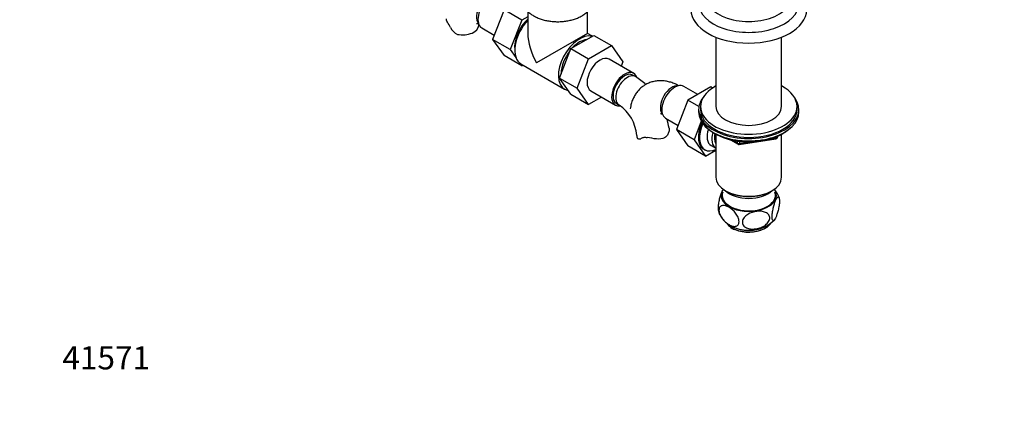
# Model space of a CAD drawing. Units: millimetres. Extents: x 0 to 1071, y 0 to 1359.
# Drawn here: x 0 to 510, y 0 to 211 of the extents above; entities that cross this region are included whole.
import ezdxf
from ezdxf import colors
from ezdxf.entities.mleader import LeaderData, LeaderLine
from ezdxf.math import Vec2, Vec3

# ---------------------------------------------------------------- set-up
doc = ezdxf.new("R2010")
doc.units = ezdxf.units.MM
doc.layers.add('DV7_Défaut', color=7, linetype='Continuous')
doc.layers.add('Défaut', color=7, linetype='Continuous')

# ---------------------------------------------------------------- blocks, each defined once
blk = doc.blocks.new('_DOT')
at = {"color": 0}
blk.add_line((0, 0), (-1, 0), dxfattribs=at)
at = {"color": 0, "const_width": 0.333}
blk.add_lwpolyline([(-0.1665, 0, 1), (0.1665, 0, 1)], format="xyb", close=True, dxfattribs=at)
blk = doc.blocks.new('SE6')
at = {"layer": 'DV7_Défaut', "color": 7, "linetype": 'Continuous'}
for p, q in [((250.97, 215.76), (245.05, 200.5)), ((260.16, 210.45), (250.97, 215.76)), ((263.31, 215.03), (263.31, 203.63)), ((294.31, 203.63), (294.31, 215.02)), ((260.16, 210.45), (254.24, 195.2)), ((263.31, 212.27), (260.16, 210.45)), ((239.41, 206.46), (245.91, 202.71)), ((245.05, 200.5), (250.97, 192.08)), ((254.24, 195.2), (245.05, 200.5)), ((294.31, 203.63), (267.85, 188.36)), ((285.59, 195.74), (297.46, 202.59)), ((296.78, 202.2), (294.31, 203.63)), ((297.46, 202.59), (306.65, 197.29)), ((360.8, 201.64), (360.8, 165.78)), ((394.8, 165.78), (394.8, 201.64)), ((254.24, 195.2), (257.15, 191.06)), ((279.71, 180.48), (285.59, 195.74)), ((285.59, 195.74), (294.78, 190.43)), ((294.78, 190.43), (306.65, 197.29)), ((306.65, 197.29), (312.57, 188.86)), ((260.16, 186.78), (250.97, 192.08)), ((288.91, 175.17), (294.78, 190.43)), ((318.21, 182.91), (305.48, 190.26)), ((312.57, 188.86), (311.71, 186.66)), ((259.18, 188.17), (260.16, 186.78)), ((259.75, 187.79), (282.37, 174.73)), ((260.16, 186.78), (260.83, 187.16)), ((279.71, 180.48), (288.91, 175.17)), ((285.62, 172.08), (279.71, 180.48)), ((319.12, 181.22), (317.71, 182.04)), ((294.81, 166.77), (288.91, 175.17)), ((295.98, 173.8), (308.71, 166.45)), ((351.38, 172), (344.16, 176.17)), ((358.09, 175.87), (346.22, 169.02)), ((359.04, 175.32), (358.09, 175.87)), ((285.62, 172.08), (294.81, 166.77)), ((301.48, 170.62), (294.81, 166.77)), ((346.22, 169.02), (340.3, 153.76)), ((351.95, 165.71), (346.22, 169.02)), ((309.21, 167.32), (310.62, 166.5)), ((351.8, 164.15), (351.8, 162.92)), ((352.8, 165.78), (352.8, 164.15)), ((402.8, 164.15), (402.8, 165.78)), ((403.8, 162.92), (403.8, 164.15)), ((334.66, 159.72), (341.15, 155.97)), ((340.3, 153.76), (346.22, 145.34)), ((349.49, 148.45), (340.3, 153.76)), ((353.21, 158.05), (349.49, 148.45)), ((349.49, 148.45), (355.41, 140.03)), ((360.13, 151.77), (360.73, 151.43)), ((360.79, 151.39), (360.79, 129.04)), ((368.32, 148.46), (372.22, 146.21)), ((369.3, 148.24), (372.02, 146.67)), ((372.88, 146.09), (391.84, 149.02)), ((389.41, 149.06), (391.94, 149.45)), ((391.94, 149.45), (391.94, 149.98)), ((392.59, 149.59), (392.99, 150.44)), ((392.65, 149.86), (392.9, 150.4)), ((392.65, 150.29), (392.65, 149.86)), ((394.81, 129.04), (394.81, 151.39)), ((394.88, 151.43), (395.48, 151.77)), ((355.41, 140.03), (346.22, 145.34)), ((355.41, 140.03), (360.79, 143.14)), ((358.26, 145.51), (360.71, 144.1)), ((372.02, 146.67), (372.02, 147.75)), ((372.98, 147.62), (372.98, 146.52)), ((372.98, 146.52), (378.34, 147.35)), ((365.78, 122.09), (366.13, 121.89)), ((389.48, 121.89), (389.83, 122.09)), ((368.53, 103.07), (369.25, 102.58)), ((369.25, 102.58), (369.42, 102.49)), ((386.11, 102.45), (387.33, 103.21))]:
    blk.add_line(p, q, dxfattribs=at)
for centre, radius, start, end in [((186.13, 187.23), 41.87, 27.6163, 31.965), ((229.86, 209.78), 7.34, 205.3905, 245.5663), ((298.57, 148.89), 38.31, 47.404, 57.5497), ((298.55, 149), 21.26, 4.5961, 55.4039), ((298.57, 148.89), 38.31, 8.3921, 15.6869), ((391.69, 150.01), 1, 278.794, 335.1039), ((372.72, 147.08), 1, 240, 278.794), ((382.1, 115.07), 11.88, 15.9781, 39.0689), ((372.63, 107.83), 6.23, 239.0107, 249.9852), ((378.6, 118.51), 16.92, 269.252, 317.5172)]:
    blk.add_arc(centre, radius, start, end, dxfattribs=at)
for centre, major_axis, ratio, start_param, end_param in [((377.8, 222.45), (-22, 0), 0.57735, 0, 3.573335), ((242.75, 215.5), (4.25, 7.36), 0.57735, 0.209502, 2.932091), ((244.16, 214.69), (4.75, 8.23), 0.57735, 0, 3.141593), ((377.8, 215.91), (-30, 0), 0.57735, 0, 3.134457), ((377.8, 219.18), (-26, 0), 0.57735, 0, 3.145876), ((266.08, 202.03), (6.8, 11.78), 0.57735, 1.077805, 2.479601), ((267.5, 201.22), (-7.75, -13.42), 0.57735, 4.318902, 6.283185), ((229.38, 207.79), (-8.5, 0), 0.57735, 1.265743, 3.135293), ((278.81, 194.68), (10.96, -18.98), 0.57735, 3.926991, 4.712389), ((290.12, 188.15), (-7.75, -13.42), 0.57735, 3.294321, 6.283185), ((290.12, 188.15), (-6.75, -11.69), 0.57735, 3.539674, 4.314307), ((290.12, 188.15), (-6.75, -11.69), 0.57735, 4.466727, 5.49006), ((300.73, 182.03), (-4.75, -8.23), 0.57735, 3.141593, 6.283185), ((313.46, 174.68), (-4.75, -8.23), 0.57735, 2.711549, 6.283185), ((313.46, 174.68), (-4.25, -7.36), 0.57735, 3.141593, 6.283185), ((314.87, 173.86), (-4.25, -7.36), 0.57735, 3.138625, 6.283185), ((290.12, 188.15), (-7.75, -13.42), 0.57735, 0, 0.215465), ((337.99, 168.76), (4.25, 7.36), 0.57735, 0.209502, 2.932091), ((339.41, 167.94), (4.75, 8.23), 0.57735, 0, 3.141593), ((377.8, 165.78), (25, 0), 0.57735, 2.318559, 6.283185), ((377.8, 165.78), (25, 0), 0.57735, 0, 0.823034), ((377.8, 164.15), (-26, 0), 0.57735, 5.870417, 6.283185), ((377.8, 164.15), (-26, 0), 0.57735, 0, 3.554361), ((313.46, 174.68), (-4.75, -8.23), 0.57735, 0, 0.424807), ((314.87, 173.86), (-4.25, -7.36), 0.57735, 0, 0.002246), ((377.8, 164.15), (25, 0), 0.57735, 3.141593, 6.283185), ((377.8, 165.78), (17, 0), 0.57735, 3.141593, 6.283185), ((377.8, 162.92), (-26, 0), 0.57735, 0, 3.141593), ((377.8, 161.98), (25, 0), 0.57735, 3.141593, 5.649096), ((361.33, 155.29), (6.8, 11.78), 0.57735, 1.718523, 3.278223), ((361.83, 155), (-6.75, -11.69), 0.57735, 4.883589, 6.283185), ((363.26, 154.17), (-5, -8.66), 0.57735, 5.045943, 6.283185), ((328.24, 150.71), (8.5, 0), 0.57735, 3.147004, 3.446646), ((365.71, 152.76), (-5, -8.66), 0.57735, 5.082905, 6.283185), ((365.71, 152.76), (-4.07, -7.06), 0.57735, 5.158493, 5.987447), ((366.77, 152.14), (-4.5, -7.79), 0.57735, 5.150343, 5.847327), ((377.8, 161.29), (24.15, 0), 0.57735, 3.926991, 5.497787), ((391.69, 150.01), (-0.153, 0.988), 0.211325, 3.141593, 4.080475), ((391.69, 150.01), (1, 0), 0.57735, 4.974188, 6.021386), ((391.69, 150.01), (-0.907, 0.421), 0.788675, 3.141593, 3.492472), ((361.83, 155), (-6.75, -11.69), 0.57735, 0, 0.676662), ((372.72, 147.08), (-1, 0), 0.57735, 0.785398, 1.832596), ((372.72, 147.08), (0.5, 0.866), 0.57735, 2.356194, 3.141593), ((372.72, 147.08), (-0.153, 0.988), 0.211325, 3.141593, 4.080475), ((377.8, 129.04), (17.01, 0), 0.57735, 3.141593, 6.283185), ((377.8, 119.65), (14.31, 0), 0.57735, 2.803686, 6.283185), ((377.8, 119.65), (-13.8, 0), 0.57735, 6.074291, 6.283185), ((377.8, 119.65), (-13.8, 0), 0.57735, 0, 3.350487), ((377.8, 126.18), (-14, 0), 0.57735, 0.519801, 2.621792), ((377.8, 128.63), (-16.51, 0), 0.57735, 0.785398, 2.356194), ((377.8, 119.65), (14.31, 0), 0.57735, 0, 0.337907), ((377.8, 107.81), (12.25, 0), 0.57735, 3.541628, 3.836184), ((377.8, 107.81), (12.25, 0), 0.57735, 3.836184, 5.617703), ((377.8, 107.4), (-11.75, 0), 0.57735, 0.923899, 2.304659), ((377.8, 107.81), (12.25, 0), 0.57735, 5.617703, 5.918731)]:
    blk.add_ellipse(centre, major_axis=major_axis, ratio=ratio, start_param=start_param, end_param=end_param, dxfattribs=at)
for points, knots in [([(260.32, 221.68), (260.31, 221.66), (260.26, 221.14), (260.44, 220.03), (260.86, 218.51), (261.6, 217.05), (262.6, 215.68), (263.88, 214.4), (265.41, 213.24), (267.18, 212.21), (269.14, 211.34), (271.28, 210.64), (273.52, 210.12), (275.85, 209.79), (278.23, 209.65), (280.61, 209.7), (282.97, 209.94), (285.26, 210.37), (287.46, 210.98), (289.52, 211.77), (291.43, 212.75), (293.13, 213.9), (294.6, 215.21), (295.78, 216.67), (296.65, 218.24), (297.15, 219.85), (297.35, 221.04), (297.3, 221.59), (297.3, 221.64)], [0, 0, 0, 0, 0.001306, 0.039129, 0.076708, 0.114666, 0.153609, 0.193849, 0.235318, 0.277628, 0.320312, 0.362977, 0.405511, 0.447909, 0.490219, 0.532508, 0.574844, 0.617288, 0.65992, 0.702816, 0.746022, 0.789516, 0.833032, 0.876024, 0.91784, 0.95808, 0.996862, 1, 1, 1, 1]), ([(236.77, 208.83), (236.77, 208.83), (236.83, 208.83), (237.18, 208.75), (237.65, 208.58), (237.94, 208.44), (237.99, 208.41)], [0, 0, 0, 0, 0.278594, 0.612445, 0.932634, 1, 1, 1, 1]), ([(237.88, 207.79), (237.88, 207.98), (237.88, 208.2), (237.9, 208.41), (237.9, 208.47)], [0, 0, 0, 0, 0.709683, 1, 1, 1, 1]), ([(341.59, 176.48), (341.36, 176.61), (340.38, 177.13), (338.55, 177.92), (336.26, 178.61), (334.04, 179.01), (331.88, 179.13), (329.71, 178.97), (327.56, 178.51), (325.49, 177.74), (323.59, 176.69), (321.89, 175.4), (320.4, 173.89), (319.12, 172.19), (318.05, 170.3), (317.22, 168.26), (316.64, 166.25), (316.47, 165.04), (316.39, 164.45)], [0, 0, 0, 0, 0.0229841, 0.1005547, 0.1696241, 0.2365074, 0.3012675, 0.3642469, 0.4323403, 0.4984567, 0.5630286, 0.6267142, 0.6900162, 0.7536031, 0.8181568, 0.8843086, 0.9525589, 1, 1, 1, 1]), ([(332.01, 162.08), (332.01, 162.08), (332.08, 162.08), (332.43, 162.01), (332.9, 161.83), (333.19, 161.69), (333.24, 161.67)], [0, 0, 0, 0, 0.278594, 0.612445, 0.932634, 1, 1, 1, 1]), ([(336.48, 154.5), (336.56, 153.92), (336.52, 153.28), (336.22, 152.04), (335.97, 151.44), (335.23, 150.37), (334.74, 149.9), (332.98, 148.88), (331.49, 148.78), (328.33, 149.05), (326.66, 149.41), (325.1, 149.67)], [0, 0, 0, 0, 0.147387, 0.147387, 0.289489, 0.289489, 0.431591, 0.431591, 0.715796, 0.715796, 1, 1, 1, 1]), ([(320.13, 149.23), (320.26, 149.11), (320.41, 149.02), (320.74, 148.9), (320.93, 148.88), (321.34, 148.91), (321.56, 148.97), (321.79, 149.06)], [0, 0, 0, 0, 0.32425, 0.32425, 0.648499, 0.648499, 1, 1, 1, 1]), ([(322.38, 149.39), (322.53, 149.5), (322.7, 149.58), (323.09, 149.7), (323.3, 149.74), (323.77, 149.78), (324.02, 149.78), (324.54, 149.75), (324.82, 149.72), (325.1, 149.67)], [0, 0, 0, 0, 0.25, 0.25, 0.5, 0.5, 0.75, 0.75, 1, 1, 1, 1]), ([(364.31, 122.55), (364.18, 122.35), (364.04, 122.1), (363.47, 120.95), (363.03, 119.72), (362.46, 117.48), (362.28, 116.65), (362.02, 114.98), (361.93, 114.14), (361.88, 112.65), (361.93, 112.05), (362.04, 111.61), (362.05, 111.58), (362.06, 111.54)], [0, 0, 0, 0, 0.107919, 0.107919, 0.458396, 0.458396, 0.633634, 0.633634, 0.808872, 0.808872, 0.984111, 0.984111, 1, 1, 1, 1]), ([(391.92, 108.54), (392.14, 109.04), (392.35, 109.61), (392.77, 110.92), (392.97, 111.65), (393.32, 113.24), (393.48, 114.09), (393.68, 115.75), (393.72, 116.55), (393.68, 117.84), (393.6, 118.32), (393.33, 118.86), (393.16, 118.93), (392.59, 118.72), (392.14, 118.03), (391.27, 116.04), (390.83, 114.7), (390.3, 112.34), (390.15, 111.49), (389.94, 109.82), (389.9, 109.01), (389.94, 107.73), (390.03, 107.25), (390.29, 106.71), (390.46, 106.63), (390.84, 106.77), (391.05, 106.99), (391.48, 107.62), (391.7, 108.03), (391.92, 108.54)], [0, 0, 0, 0, 0.0625, 0.0625, 0.125, 0.125, 0.1875, 0.1875, 0.25, 0.25, 0.3125, 0.3125, 0.375, 0.375, 0.5, 0.5, 0.625, 0.625, 0.6875, 0.6875, 0.75, 0.75, 0.8125, 0.8125, 0.875, 0.875, 0.9375, 0.9375, 1, 1, 1, 1]), ([(367.55, 104.54), (366.95, 104.89), (366.36, 105.32), (365.2, 106.33), (364.65, 106.92), (363.64, 108.25), (363.19, 108.99), (362.55, 110.54), (362.37, 111.33), (362.36, 112.71), (362.55, 113.29), (363.19, 114.1), (363.63, 114.33), (365.14, 114.58), (366.35, 114.21), (368.14, 113.18), (368.74, 112.75), (369.89, 111.74), (370.45, 111.15), (371.46, 109.82), (371.91, 109.08), (372.55, 107.54), (372.74, 106.74), (372.74, 105.36), (372.56, 104.78), (371.92, 103.96), (371.47, 103.73), (370.47, 103.57), (369.9, 103.62), (368.75, 103.94), (368.15, 104.2), (367.55, 104.54)], [0, 0, 0, 0, 0.0625, 0.0625, 0.125, 0.125, 0.1875, 0.1875, 0.25, 0.25, 0.3125, 0.3125, 0.375, 0.375, 0.5, 0.5, 0.5625, 0.5625, 0.625, 0.625, 0.6875, 0.6875, 0.75, 0.75, 0.8125, 0.8125, 0.875, 0.875, 0.9375, 0.9375, 1, 1, 1, 1]), ([(362.08, 111.57), (362.23, 111.08), (362.53, 110.13), (363.34, 108.62), (364.4, 107.15), (365.68, 105.81), (367.16, 104.63), (368.84, 103.61), (370.71, 102.77), (372.76, 102.13), (374.9, 101.72), (376.85, 101.53), (377.93, 101.57), (378.38, 101.59)], [0, 0, 0, 0, 0.06811, 0.157325, 0.246709, 0.337326, 0.430307, 0.526665, 0.62689, 0.730476, 0.835907, 0.941941, 1, 1, 1, 1]), ([(381.15, 102.32), (380.33, 102.22), (379.53, 102.21), (377.97, 102.38), (377.23, 102.56), (375.91, 103.18), (375.34, 103.62), (374.59, 104.72), (374.41, 105.4), (374.57, 106.8), (374.9, 107.52), (375.88, 108.78), (376.52, 109.33), (378.65, 110.68), (380.33, 111.21), (383.57, 111.6), (385.23, 111.47), (387.2, 110.55), (387.77, 110.12), (388.53, 109), (388.7, 108.32), (388.55, 106.93), (388.22, 106.21), (387.23, 104.94), (386.58, 104.39), (385.17, 103.5), (384.38, 103.14), (382.79, 102.6), (381.98, 102.42), (381.15, 102.32)], [0, 0, 0, 0, 0.0625, 0.0625, 0.125, 0.125, 0.1875, 0.1875, 0.25, 0.25, 0.3125, 0.3125, 0.375, 0.375, 0.5, 0.5, 0.625, 0.625, 0.6875, 0.6875, 0.75, 0.75, 0.8125, 0.8125, 0.875, 0.875, 0.9375, 0.9375, 1, 1, 1, 1])]:
    blk.add_open_spline(points, degree=3, knots=knots, dxfattribs=at)
for points in [[(221.65, 209.4), (221.22, 210.14), (221.04, 210.71), (221.11, 211.2)], [(322.12, 149.23), (322.21, 149.28), (322.29, 149.33), (322.38, 149.39)]]:
    blk.add_open_spline(points, degree=3, dxfattribs=at)

msp = doc.modelspace()

# ---------------------------------------------------------------- block references
at = {"layer": 'Défaut'}
msp.add_blockref('SE6', (0, 0), dxfattribs=at)

# ---------------------------------------------------------------- leaders
at = {"layer": 'Défaut', "color": 7, "linetype": 'Continuous'}
ml = msp.add_multileader_mtext('Standard', dxfattribs=at)
ml.set_content('{\\pxsm0.9;\\fSolid Edge ISO|b1||i0||c0|p34;\\W1.;20/09/2016\\P}', color=256)
ml.set_leader_properties()
ml.set_arrow_properties(name='DOT')
ml.build(insert=Vec2(0, 0))
ml.multileader.update_dxf_attribs({"leader_type": 0, "dogleg_length": 0, "arrow_head_size": 12})
ctx = ml.context
ctx.base_point, ctx.char_height, ctx.arrow_head_size, ctx.landing_gap_size = Vec3(891.32, 1352.23), 12, 12, 4.2
notes = []
notes.append((ctx, [(0, (0, 0, 0), (0, 0), (1, 0), 1, [])]))
ctx.mtext.insert = Vec3(893.32, 1358.35)
ml = msp.add_multileader_mtext('Standard', dxfattribs=at)
ml.set_content('{\\pxsm0.9;\\fArial|b1||i0||c0|p34;\\W1.;25SG\\P}', color=256)
ml.set_leader_properties()
ml.set_arrow_properties(name='DOT')
ml.build(insert=Vec2(0, 0))
ml.multileader.update_dxf_attribs({"leader_type": 0, "dogleg_length": 0, "arrow_head_size": 12})
ctx = ml.context
ctx.base_point, ctx.char_height, ctx.arrow_head_size, ctx.landing_gap_size = Vec3(172.19, 1352.05), 12, 12, 4.2
notes.append((ctx, [(0, (0, 0, 0), (0, 0), (1, 0), 1, [])]))
ctx.mtext.insert = Vec3(174.19, 1358.17)
ml = msp.add_multileader_mtext('Standard', dxfattribs=at)
ml.set_content('{\\pxsm0.9;\\fArial|b1||i0||c0|p34;\\W1.;41571\\P}', color=256)
ml.set_leader_properties()
ml.set_arrow_properties(name='DOT')
ml.build(insert=Vec2(0, 0))
ml.multileader.update_dxf_attribs({"leader_type": 0, "dogleg_length": 0, "arrow_head_size": 12})
ctx = ml.context
ctx.base_point, ctx.char_height, ctx.arrow_head_size, ctx.landing_gap_size = Vec3(20.12, 35.4), 12, 12, 4.2
notes.append((ctx, [(0, (0, 0, 0), (0, 0), (1, 0), 1, [])]))
ctx.mtext.insert = Vec3(22.12, 41.5)
for ctx, leaders in notes:
    for number, flags, end, landing, length, lines in leaders:
        leader = LeaderData()
        leader.index, (leader.has_last_leader_line, leader.has_dogleg_vector, leader.attachment_direction) = number, flags
        leader.last_leader_point, leader.dogleg_vector, leader.dogleg_length = Vec3(end), Vec3(landing), length
        for number, points, colour, breaks in lines:
            line = LeaderLine()
            line.index, line.vertices, line.color, line.breaks = number, Vec3.list(points), colors.encode_raw_color(colour), breaks
            leader.lines.append(line)
        ctx.leaders.append(leader)

doc.saveas('drawing.dxf')
